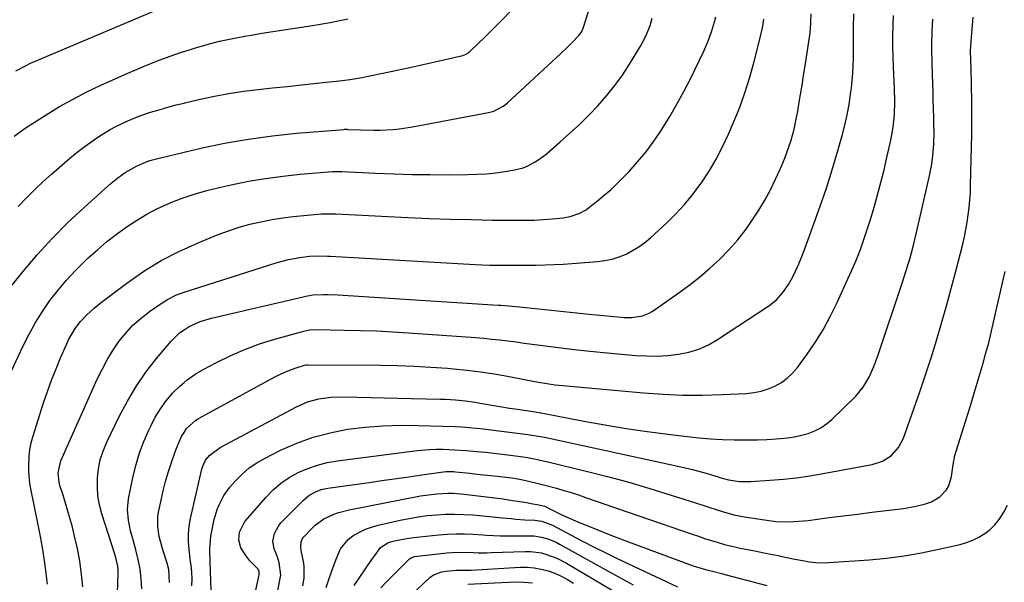
# Model space of a CAD drawing. Units: inches. Extents: x 1885670 to 1890291, y 464356 to 469682.
# Drawn here: x 1887918 to 1888291, y 467065 to 467278 of the extents above; entities that cross this region are included whole.
import ezdxf

# ---------------------------------------------------------------- set-up
doc = ezdxf.new("R2010")
doc.units = ezdxf.units.IN
doc.header["$MEASUREMENT"] = 0
doc.layers.add('7', color=7, linetype='Continuous')
doc.layers.add('8', color=7, linetype='Continuous')

msp = doc.modelspace()

# ---------------------------------------------------------------- linework, layer by layer
at = {"layer": '7', "color": 18}
for points in [[(1887911.5, 467172.47, 1902), (1887919.37, 467182.25, 1902), (1887924.83, 467188.7, 1902), (1887930.49, 467194.95, 1902), (1887936.46, 467200.91, 1902), (1887942.63, 467206.68, 1902), (1887952.89, 467215.82, 1902), (1887955.44, 467217.94, 1902), (1887958.15, 467219.87, 1902), (1887962.47, 467222.33, 1902), (1887965.89, 467223.81, 1902), (1887967.57, 467224.41, 1902), (1887971.02, 467225.39, 1902), (1887980.48, 467227.59, 1902), (1887986.8, 467229.07, 1902), (1887995.81, 467230.97, 1902), (1888004.86, 467232.59, 1902), (1888013.98, 467233.82, 1902), (1888023.14, 467234.77, 1902), (1888041.19, 467236.25, 1902), (1888041.36, 467236.26, 1902), (1888041.84, 467236.27, 1902), (1888042.32, 467236.26, 1902), (1888042.49, 467236.25, 1902), (1888047.47, 467236.02, 1902), (1888052.39, 467235.9, 1902), (1888054.85, 467235.92, 1902), (1888059.77, 467236.16, 1902), (1888062.21, 467236.39, 1902), (1888067.07, 467237.14, 1902), (1888095.87, 467242.64, 1902), (1888097.84, 467243.16, 1902), (1888101.48, 467245.02, 1902), (1888102.29, 467245.64, 1902), (1888103.08, 467246.3, 1902), (1888121.64, 467263.4, 1902), (1888123.15, 467264.81, 1902), (1888126.13, 467267.68, 1902), (1888127.59, 467269.14, 1902), (1888130.16, 467271.76, 1902), (1888131.19, 467273.31, 1902), (1888131.73, 467274.6, 1902), (1888144.85, 467315.65, 1902)], [(1887916.7, 467258.37, 1896), (1887920.45, 467260.35, 1896), (1887922.36, 467261.28, 1896), (1887926.24, 467263.01, 1896), (1887975.9, 467283.91, 1896)], [(1887928.76, 467063.99, 1906), (1887928.51, 467066.07, 1906), (1887927.82, 467071.21, 1906), (1887927.05, 467076.33, 1906), (1887926.17, 467081.44, 1906), (1887925.2, 467086.54, 1906), (1887922.47, 467100.11, 1906), (1887922.11, 467102.25, 1906), (1887921.69, 467106.55, 1906), (1887921.63, 467108.72, 1906), (1887921.76, 467112.36, 1906), (1887922.06, 467114.99, 1906), (1887922.59, 467117.58, 1906), (1887923.28, 467120.14, 1906), (1887927.29, 467132.67, 1906), (1887928.75, 467136.99, 1906), (1887930.29, 467141.28, 1906), (1887931.97, 467145.52, 1906), (1887933.72, 467149.74, 1906), (1887936.05, 467155.06, 1906), (1887936.75, 467156.56, 1906), (1887939.27, 467160.83, 1906), (1887941.29, 467163.45, 1906), (1887943.54, 467165.88, 1906), (1887946.44, 467168.58, 1906), (1887949.27, 467170.86, 1906), (1887958.86, 467178.06, 1906), (1887965.26, 467182.49, 1906), (1887971.86, 467186.57, 1906), (1887978.76, 467190.11, 1906), (1887980.48, 467190.89, 1906), (1887985.86, 467193.31, 1906), (1887993.44, 467196.37, 1906), (1887997.4, 467197.85, 1906), (1888001.4, 467199.18, 1906), (1888005.46, 467200.29, 1906), (1888009.57, 467201.26, 1906), (1888013.95, 467202.1, 1906), (1888017.89, 467202.75, 1906), (1888021.86, 467203.26, 1906), (1888025.83, 467203.68, 1906), (1888032.4, 467204.25, 1906), (1888037.33, 467204.27, 1906), (1888038.03, 467204.24, 1906), (1888065.36, 467202.89, 1906), (1888073.36, 467202.54, 1906), (1888081.36, 467202.25, 1906), (1888089.36, 467202.05, 1906), (1888097.36, 467201.91, 1906), (1888106.62, 467201.8, 1906), (1888110, 467201.82, 1906), (1888113.37, 467201.91, 1906), (1888116.74, 467202.1, 1906), (1888120.1, 467202.37, 1906), (1888124.16, 467202.76, 1906), (1888126.78, 467203.19, 1906), (1888130.54, 467204.52, 1906), (1888132.84, 467205.83, 1906), (1888133.92, 467206.6, 1906), (1888137.15, 467209.14, 1906), (1888139.76, 467211.29, 1906), (1888142.31, 467213.51, 1906), (1888144.77, 467215.83, 1906), (1888147.15, 467218.23, 1906), (1888149.14, 467220.31, 1906), (1888152.37, 467223.89, 1906), (1888155.45, 467227.59, 1906), (1888158.31, 467231.45, 1906), (1888161.03, 467235.43, 1906), (1888161.7, 467236.47, 1906), (1888164.56, 467241.09, 1906), (1888167.31, 467245.79, 1906), (1888169.9, 467250.57, 1906), (1888172.37, 467255.42, 1906), (1888177.45, 467265.81, 1906), (1888179.05, 467269.41, 1906), (1888180.39, 467273.12, 1906), (1888181.5, 467276.91, 1906), (1888181.97, 467278.82, 1906)], [(1887964.5, 467062.23, 1912), (1887964.26, 467065.98, 1912), (1887963.83, 467069.69, 1912), (1887963.13, 467073.36, 1912), (1887962.24, 467077, 1912), (1887961.31, 467080.28, 1912), (1887960.26, 467084.27, 1912), (1887959.39, 467088.3, 1912), (1887959.01, 467092.35, 1912), (1887959.45, 467096.39, 1912), (1887961.23, 467104.88, 1912), (1887962.34, 467109.37, 1912), (1887963.65, 467113.79, 1912), (1887965.28, 467118.1, 1912), (1887967.11, 467122.35, 1912), (1887967.85, 467123.9, 1912), (1887969.61, 467127.22, 1912), (1887971.55, 467130.42, 1912), (1887973.77, 467133.43, 1912), (1887976.18, 467136.32, 1912), (1887978.85, 467138.95, 1912), (1887980.48, 467140.36, 1912), (1887981.67, 467141.39, 1912), (1887984.74, 467143.51, 1912), (1887987.96, 467145.43, 1912), (1887992.79, 467147.97, 1912), (1887998.24, 467150.63, 1912), (1888003.78, 467153.04, 1912), (1888009.46, 467155.09, 1912), (1888015.24, 467156.91, 1912), (1888025.83, 467159.87, 1912), (1888028.09, 467160.3, 1912), (1888030.4, 467160.41, 1912), (1888041.36, 467160.26, 1912), (1888047.41, 467160.13, 1912), (1888053.47, 467159.92, 1912), (1888059.52, 467159.61, 1912), (1888065.56, 467159.22, 1912), (1888091.05, 467157.38, 1912), (1888094.11, 467157.13, 1912), (1888097.16, 467156.85, 1912), (1888100.21, 467156.51, 1912), (1888103.26, 467156.13, 1912), (1888106.3, 467155.73, 1912), (1888109.35, 467155.33, 1912), (1888112.39, 467154.92, 1912), (1888115.43, 467154.51, 1912), (1888119.38, 467153.97, 1912), (1888124.4, 467153.33, 1912), (1888129.43, 467152.73, 1912), (1888134.46, 467152.2, 1912), (1888139.5, 467151.73, 1912), (1888151.76, 467150.65, 1912), (1888155.8, 467150.44, 1912), (1888159.83, 467150.41, 1912), (1888163.86, 467150.65, 1912), (1888167.89, 467151.07, 1912), (1888171.81, 467151.89, 1912), (1888175.61, 467153.04, 1912), (1888179.22, 467154.69, 1912), (1888182.71, 467156.67, 1912), (1888202.08, 467169.44, 1912), (1888204.98, 467171.71, 1912), (1888207.48, 467174.41, 1912), (1888209.59, 467177.45, 1912), (1888211.35, 467180.71, 1912), (1888213.07, 467184.48, 1912), (1888214.11, 467186.88, 1912), (1888215.09, 467189.31, 1912), (1888216.03, 467191.76, 1912), (1888219.22, 467200.42, 1912), (1888221.63, 467207.2, 1912), (1888223.94, 467214.02, 1912), (1888226.1, 467220.89, 1912), (1888228.16, 467227.79, 1912), (1888229.91, 467233.94, 1912), (1888230.92, 467237.81, 1912), (1888231.82, 467241.7, 1912), (1888232.53, 467245.63, 1912), (1888233.13, 467249.59, 1912), (1888233.43, 467251.85, 1912), (1888233.74, 467254.7, 1912), (1888233.97, 467257.54, 1912), (1888234.1, 467260.4, 1912), (1888234.15, 467263.25, 1912), (1888234.16, 467266.12, 1912), (1888234.18, 467268.98, 1912), (1888234.21, 467271.84, 1912), (1888234.25, 467274.7, 1912), (1888234.35, 467279.93, 1912)], [(1887975.01, 467064.64, 1914), (1887974.72, 467069.6, 1914), (1887974.1, 467072, 1914), (1887972.57, 467076.66, 1914), (1887972.02, 467078.45, 1914), (1887971.09, 467082.09, 1914), (1887970.5, 467085.78, 1914), (1887970.56, 467089.47, 1914), (1887970.83, 467091.32, 1914), (1887971.78, 467095.86, 1914), (1887972.58, 467099.37, 1914), (1887973.47, 467102.87, 1914), (1887974.49, 467106.32, 1914), (1887975.59, 467109.76, 1914), (1887976.95, 467113.72, 1914), (1887977.46, 467115.14, 1914), (1887978.6, 467117.96, 1914), (1887979.48, 467119.9, 1914), (1887980.48, 467121.47, 1914), (1887981.4, 467122.93, 1914), (1887984.98, 467126.1, 1914), (1887986.02, 467126.72, 1914), (1888015.42, 467142.74, 1914), (1888018.94, 467144.45, 1914), (1888022.59, 467145.83, 1914), (1888026.13, 467146.98, 1914), (1888026.89, 467147.1, 1914), (1888027.28, 467147.12, 1914), (1888027.48, 467147.12, 1914), (1888054.99, 467146.95, 1914), (1888061.33, 467146.84, 1914), (1888067.66, 467146.62, 1914), (1888073.99, 467146.25, 1914), (1888080.31, 467145.77, 1914), (1888082.63, 467145.57, 1914), (1888087.77, 467145.04, 1914), (1888092.9, 467144.41, 1914), (1888098.01, 467143.63, 1914), (1888103.11, 467142.74, 1914), (1888110.14, 467141.4, 1914), (1888114.84, 467140.53, 1914), (1888117.98, 467139.99, 1914), (1888121.13, 467139.56, 1914), (1888122.71, 467139.4, 1914), (1888154.61, 467136.45, 1914), (1888162.05, 467135.93, 1914), (1888169.5, 467135.61, 1914), (1888176.96, 467135.6, 1914), (1888184.42, 467135.81, 1914), (1888193.68, 467136.26, 1914), (1888196.47, 467136.57, 1914), (1888199.2, 467137.1, 1914), (1888201.86, 467137.95, 1914), (1888204.45, 467139.02, 1914), (1888206.87, 467140.43, 1914), (1888209.11, 467142.04, 1914), (1888211.1, 467143.96, 1914), (1888212.92, 467146.08, 1914), (1888216.37, 467150.76, 1914), (1888219.62, 467155.47, 1914), (1888222.66, 467160.31, 1914), (1888225.4, 467165.33, 1914), (1888227.93, 467170.46, 1914), (1888234.12, 467184.12, 1914), (1888235.07, 467186.31, 1914), (1888236.84, 467190.75, 1914), (1888238.42, 467195.26, 1914), (1888239.17, 467197.53, 1914), (1888240.59, 467202.09, 1914), (1888242, 467206.81, 1914), (1888243.34, 467211.48, 1914), (1888244.62, 467216.16, 1914), (1888245.79, 467220.87, 1914), (1888246.89, 467225.59, 1914), (1888248.35, 467232.18, 1914), (1888249.21, 467237.01, 1914), (1888249.68, 467241.9, 1914), (1888249.82, 467246.81, 1914), (1888249.73, 467251.73, 1914), (1888249.37, 467259.84, 1914), (1888249.24, 467263.73, 1914), (1888249.16, 467267.62, 1914), (1888249.16, 467271.52, 1914), (1888249.21, 467275.41, 1914), (1888249.35, 467279.3, 1914)], [(1887990.77, 467061.76, 1918), (1887990.36, 467072.37, 1918), (1887990.21, 467077.3, 1918), (1887990.64, 467082.19, 1918), (1887991.53, 467086.63, 1918), (1887991.96, 467088.54, 1918), (1887993.09, 467092.29, 1918), (1887993.77, 467094.12, 1918), (1887995.52, 467097.59, 1918), (1887997.83, 467100.71, 1918), (1888000, 467103.17, 1918), (1888002.51, 467105.7, 1918), (1888005.18, 467108.02, 1918), (1888008.11, 467110.01, 1918), (1888011.2, 467111.78, 1918), (1888017.05, 467114.7, 1918), (1888023.18, 467117.4, 1918), (1888029.43, 467119.69, 1918), (1888035.87, 467121.38, 1918), (1888042.43, 467122.67, 1918), (1888049.11, 467123.46, 1918), (1888055.79, 467124.02, 1918), (1888062.5, 467124.21, 1918), (1888069.22, 467124.16, 1918), (1888083.07, 467123.68, 1918), (1888085.78, 467123.55, 1918), (1888088.49, 467123.35, 1918), (1888091.2, 467123.09, 1918), (1888093.9, 467122.78, 1918), (1888110.78, 467120.71, 1918), (1888111.58, 467120.61, 1918), (1888114.73, 467120.11, 1918), (1888116.3, 467119.8, 1918), (1888117.08, 467119.64, 1918), (1888167.65, 467108.7, 1918), (1888170.45, 467108.06, 1918), (1888173.23, 467107.38, 1918), (1888176, 467106.64, 1918), (1888178.76, 467105.86, 1918), (1888182.97, 467104.61, 1918), (1888183.61, 467104.42, 1918), (1888184.9, 467104.03, 1918), (1888186.83, 467103.48, 1918), (1888191.02, 467102.95, 1918), (1888193.83, 467102.88, 1918), (1888195.24, 467102.93, 1918), (1888202.56, 467103.39, 1918), (1888207.62, 467103.8, 1918), (1888212.66, 467104.34, 1918), (1888217.68, 467105.06, 1918), (1888222.68, 467105.9, 1918), (1888241.31, 467109.39, 1918), (1888245.15, 467110.63, 1918), (1888248.56, 467112.79, 1918), (1888251.29, 467115.75, 1918), (1888253.15, 467119.32, 1918), (1888257.1, 467130.35, 1918), (1888259.35, 467136.79, 1918), (1888261.54, 467143.25, 1918), (1888263.63, 467149.75, 1918), (1888265.66, 467156.26, 1918), (1888267.6, 467162.8, 1918), (1888269.47, 467169.36, 1918), (1888271.25, 467175.95, 1918), (1888272.98, 467182.55, 1918), (1888275.58, 467192.8, 1918), (1888276.22, 467195.54, 1918), (1888276.8, 467198.29, 1918), (1888277.29, 467201.05, 1918), (1888277.72, 467203.83, 1918), (1888278.05, 467206.62, 1918), (1888278.32, 467209.41, 1918), (1888278.49, 467212.21, 1918), (1888278.6, 467215.02, 1918), (1888278.92, 467229.71, 1918), (1888278.99, 467234.01, 1918), (1888279.03, 467238.3, 1918), (1888279.02, 467242.6, 1918), (1888278.99, 467246.89, 1918), (1888278.9, 467252.84, 1918), (1888278.88, 467254.16, 1918), (1888278.78, 467258.67, 1918), (1888278.65, 467262.85, 1918), (1888278.59, 467265.71, 1918), (1888278.67, 467268.04, 1918), (1888278.77, 467269.59, 1918), (1888279.51, 467278.72, 1918)], [(1887914.18, 467142.92, 1904), (1887919.51, 467154.26, 1904), (1887921.76, 467158.72, 1904), (1887924.18, 467163.08, 1904), (1887926.84, 467167.29, 1904), (1887929.67, 467171.41, 1904), (1887932.73, 467175.35, 1904), (1887935.93, 467179.18, 1904), (1887939.34, 467182.82, 1904), (1887942.89, 467186.33, 1904), (1887944.19, 467187.56, 1904), (1887947.64, 467190.65, 1904), (1887951.17, 467193.65, 1904), (1887954.82, 467196.49, 1904), (1887958.55, 467199.24, 1904), (1887962.42, 467201.78, 1904), (1887966.38, 467204.14, 1904), (1887970.49, 467206.24, 1904), (1887974.7, 467208.16, 1904), (1887975.2, 467208.37, 1904), (1887979.77, 467210.14, 1904), (1887980.48, 467210.39, 1904), (1887984.39, 467211.74, 1904), (1887989.09, 467213.09, 1904), (1887993.85, 467214.28, 1904), (1887998.39, 467215.28, 1904), (1888004.87, 467216.57, 1904), (1888011.37, 467217.69, 1904), (1888017.92, 467218.55, 1904), (1888024.49, 467219.23, 1904), (1888036.8, 467220.26, 1904), (1888037.23, 467220.28, 1904), (1888040.26, 467220.24, 1904), (1888053.11, 467219.65, 1904), (1888059.96, 467219.38, 1904), (1888066.82, 467219.18, 1904), (1888073.68, 467219.09, 1904), (1888080.54, 467219.08, 1904), (1888088.05, 467219.11, 1904), (1888091.58, 467219.22, 1904), (1888095.1, 467219.43, 1904), (1888098.61, 467219.81, 1904), (1888102.11, 467220.3, 1904), (1888105.74, 467220.89, 1904), (1888109, 467221.71, 1904), (1888110.56, 467222.33, 1904), (1888113.55, 467223.91, 1904), (1888114.98, 467224.83, 1904), (1888117.67, 467226.89, 1904), (1888123.01, 467231.46, 1904), (1888126.73, 467234.75, 1904), (1888130.38, 467238.13, 1904), (1888133.92, 467241.63, 1904), (1888137.37, 467245.21, 1904), (1888140.65, 467248.94, 1904), (1888143.77, 467252.79, 1904), (1888146.65, 467256.82, 1904), (1888149.37, 467260.98, 1904), (1888153.51, 467267.74, 1904), (1888155.53, 467271.56, 1904), (1888157.1, 467275.59, 1904), (1888157.54, 467276.97, 1904), (1888157.94, 467278.35, 1904)], [(1887916.11, 467233.64, 1898), (1887918.38, 467235.35, 1898), (1887920.7, 467236.96, 1898), (1887923.07, 467238.52, 1898), (1887928.25, 467241.79, 1898), (1887933.3, 467244.84, 1898), (1887938.43, 467247.73, 1898), (1887943.67, 467250.41, 1898), (1887949, 467252.94, 1898), (1887960.11, 467257.95, 1898), (1887965.09, 467260.09, 1898), (1887970.11, 467262.11, 1898), (1887975.19, 467263.95, 1898), (1887980.33, 467265.68, 1898), (1887980.48, 467265.73, 1898), (1887984.42, 467266.98, 1898), (1887987.55, 467267.92, 1898), (1887990.7, 467268.8, 1898), (1887993.87, 467269.58, 1898), (1887997.06, 467270.29, 1898), (1888000.27, 467270.93, 1898), (1888003.48, 467271.54, 1898), (1888006.7, 467272.09, 1898), (1888009.93, 467272.62, 1898), (1888029.17, 467275.57, 1898), (1888035.91, 467276.74, 1898), (1888042.61, 467278.1, 1898)], [(1887942.13, 467063, 1908), (1887941.69, 467067.86, 1908), (1887941.06, 467072.7, 1908), (1887940.14, 467077.49, 1908), (1887939.04, 467082.25, 1908), (1887938.16, 467085.62, 1908), (1887937.33, 467088.66, 1908), (1887936.48, 467091.7, 1908), (1887935.57, 467094.72, 1908), (1887934.64, 467097.73, 1908), (1887933.46, 467101.44, 1908), (1887933.15, 467102.6, 1908), (1887932.78, 467106.16, 1908), (1887933.82, 467110.78, 1908), (1887947.61, 467141.61, 1908), (1887949.41, 467145.32, 1908), (1887951.35, 467148.94, 1908), (1887953.51, 467152.44, 1908), (1887955.82, 467155.85, 1908), (1887958.38, 467159.05, 1908), (1887961.14, 467162.05, 1908), (1887964.19, 467164.76, 1908), (1887967.43, 467167.27, 1908), (1887972.56, 467170.84, 1908), (1887974.19, 467171.87, 1908), (1887977.64, 467173.57, 1908), (1887979.45, 467174.24, 1908), (1887980.48, 467174.56, 1908), (1888015.78, 467185.81, 1908), (1888020.06, 467186.97, 1908), (1888024.42, 467187.78, 1908), (1888028, 467188.19, 1908), (1888031.9, 467188.35, 1908), (1888034.83, 467188.27, 1908), (1888035.81, 467188.22, 1908), (1888090.83, 467185.11, 1908), (1888093.52, 467184.98, 1908), (1888096.22, 467184.87, 1908), (1888098.92, 467184.81, 1908), (1888101.62, 467184.77, 1908), (1888104.32, 467184.76, 1908), (1888107.02, 467184.77, 1908), (1888109.72, 467184.79, 1908), (1888113.89, 467184.84, 1908), (1888117.32, 467184.92, 1908), (1888120.75, 467185.05, 1908), (1888124.17, 467185.24, 1908), (1888127.6, 467185.47, 1908), (1888137.22, 467186.21, 1908), (1888140.01, 467186.58, 1908), (1888142.74, 467187.14, 1908), (1888145.4, 467187.98, 1908), (1888148.01, 467189.02, 1908), (1888150.5, 467190.31, 1908), (1888152.9, 467191.75, 1908), (1888155.16, 467193.41, 1908), (1888157.32, 467195.21, 1908), (1888163.54, 467200.93, 1908), (1888166.93, 467204.26, 1908), (1888170.17, 467207.73, 1908), (1888173.18, 467211.4, 1908), (1888176.03, 467215.21, 1908), (1888176.61, 467216.04, 1908), (1888179.49, 467220.45, 1908), (1888182.18, 467224.96, 1908), (1888184.6, 467229.63, 1908), (1888186.83, 467234.39, 1908), (1888188.63, 467238.56, 1908), (1888190.95, 467244.3, 1908), (1888193.08, 467250.1, 1908), (1888194.94, 467256, 1908), (1888196.61, 467261.97, 1908), (1888199, 467271.35, 1908), (1888199.85, 467275.34, 1908), (1888200.25, 467278.03, 1908)], [(1887983.44, 467063.41, 1916), (1887983.52, 467066, 1916), (1887983.4, 467068.6, 1916), (1887983.15, 467071.19, 1916), (1887983, 467072.48, 1916), (1887982.42, 467077.14, 1916), (1887982.2, 467080.11, 1916), (1887982.19, 467083.07, 1916), (1887982.49, 467086.01, 1916), (1887983, 467088.94, 1916), (1887987.23, 467107.53, 1916), (1887987.56, 467108.75, 1916), (1887988.63, 467111.02, 1916), (1887990.25, 467112.85, 1916), (1887994.14, 467115.79, 1916), (1888023.08, 467131.19, 1916), (1888027.23, 467133.02, 1916), (1888031.61, 467134.2, 1916), (1888036.12, 467134.81, 1916), (1888040.67, 467134.93, 1916), (1888046.27, 467134.78, 1916), (1888051.35, 467134.66, 1916), (1888056.43, 467134.53, 1916), (1888061.52, 467134.42, 1916), (1888066.6, 467134.31, 1916), (1888077.7, 467134.09, 1916), (1888079.59, 467134.03, 1916), (1888083.36, 467133.81, 1916), (1888087.12, 467133.44, 1916), (1888090.87, 467132.92, 1916), (1888092.73, 467132.61, 1916), (1888094.94, 467132.22, 1916), (1888097.9, 467131.7, 1916), (1888100.87, 467131.19, 1916), (1888103.84, 467130.72, 1916), (1888106.82, 467130.26, 1916), (1888113.59, 467129.24, 1916), (1888115.55, 467128.92, 1916), (1888115.83, 467128.87, 1916), (1888132.06, 467125.78, 1916), (1888140.02, 467124.35, 1916), (1888147.99, 467123.02, 1916), (1888155.99, 467121.85, 1916), (1888164, 467120.78, 1916), (1888171.23, 467119.89, 1916), (1888175.65, 467119.42, 1916), (1888180.07, 467119.04, 1916), (1888184.51, 467118.82, 1916), (1888188.95, 467118.69, 1916), (1888190.8, 467118.66, 1916), (1888194.33, 467118.66, 1916), (1888197.85, 467118.72, 1916), (1888201.36, 467118.86, 1916), (1888204.88, 467119.06, 1916), (1888206.56, 467119.18, 1916), (1888209.22, 467119.45, 1916), (1888211.86, 467119.84, 1916), (1888214.46, 467120.41, 1916), (1888217.04, 467121.1, 1916), (1888219.51, 467122.05, 1916), (1888221.85, 467123.22, 1916), (1888223.99, 467124.71, 1916), (1888226.01, 467126.42, 1916), (1888235.03, 467135.26, 1916), (1888237.88, 467138.58, 1916), (1888240.12, 467142.35, 1916), (1888241.91, 467146.39, 1916), (1888243.45, 467150.54, 1916), (1888252.66, 467177.98, 1916), (1888253.44, 467180.36, 1916), (1888254.21, 467182.74, 1916), (1888255.64, 467187.53, 1916), (1888256.96, 467192.35, 1916), (1888258.14, 467197.2, 1916), (1888262.99, 467218.6, 1916), (1888263.84, 467223.09, 1916), (1888264.38, 467227.62, 1916), (1888264.62, 467230.75, 1916), (1888264.72, 467235.04, 1916), (1888264.67, 467237.91, 1916), (1888264.6, 467240.77, 1916), (1888264.44, 467247.5, 1916), (1888264.35, 467250.63, 1916), (1888264.26, 467253.76, 1916), (1888264.15, 467256.89, 1916), (1888263.98, 467261.62, 1916), (1888263.87, 467266.28, 1916), (1888263.88, 467268.61, 1916), (1888264.01, 467273.27, 1916), (1888264.31, 467277.92, 1916)], [(1888015.59, 467058.97, 1922), (1888016.98, 467066.15, 1922), (1888017.14, 467067.38, 1922), (1888016.51, 467072.27, 1922), (1888015.73, 467074.66, 1922), (1888014.67, 467077.37, 1922), (1888014.13, 467080.3, 1922), (1888014.76, 467083.21, 1922), (1888016.27, 467085.95, 1922), (1888017.21, 467087.19, 1922), (1888018.26, 467088.36, 1922), (1888025.77, 467095.88, 1922), (1888027.76, 467097.56, 1922), (1888030, 467098.88, 1922), (1888032.43, 467099.83, 1922), (1888034.97, 467100.39, 1922), (1888050.65, 467102.56, 1922), (1888055.4, 467103.23, 1922), (1888060.16, 467103.89, 1922), (1888064.92, 467104.57, 1922), (1888069.67, 467105.25, 1922), (1888077.79, 467106.42, 1922), (1888079.88, 467106.63, 1922), (1888082.67, 467106.63, 1922), (1888083.37, 467106.57, 1922), (1888088.81, 467106, 1922), (1888091.43, 467105.73, 1922), (1888094.05, 467105.45, 1922), (1888096.66, 467105.17, 1922), (1888099.28, 467104.88, 1922), (1888103.4, 467104.42, 1922), (1888105.6, 467104.11, 1922), (1888108.87, 467103.54, 1922), (1888111.04, 467103.06, 1922), (1888114.24, 467102.28, 1922), (1888117.79, 467101.36, 1922), (1888121.62, 467100.32, 1922), (1888124.41, 467099.52, 1922), (1888127.18, 467098.69, 1922), (1888129.94, 467097.81, 1922), (1888132.69, 467096.88, 1922), (1888173.1, 467082.93, 1922), (1888175.44, 467082.14, 1922), (1888177.79, 467081.36, 1922), (1888182.51, 467079.9, 1922), (1888185.31, 467079.09, 1922), (1888189.25, 467078.11, 1922), (1888191.23, 467077.69, 1922), (1888197.44, 467076.46, 1922), (1888200.16, 467075.92, 1922), (1888202.88, 467075.37, 1922), (1888205.6, 467074.81, 1922), (1888208.32, 467074.24, 1922), (1888211.91, 467073.49, 1922), (1888215.6, 467072.81, 1922), (1888217.45, 467072.51, 1922), (1888221.17, 467072.14, 1922), (1888224.9, 467072.19, 1922), (1888240.11, 467073.27, 1922), (1888246.78, 467073.89, 1922), (1888253.42, 467074.73, 1922), (1888260.01, 467075.87, 1922), (1888266.57, 467077.23, 1922), (1888274.57, 467079.07, 1922), (1888277.05, 467079.79, 1922), (1888279.45, 467080.69, 1922), (1888281.74, 467081.84, 1922), (1888283.96, 467083.17, 1922), (1888285.98, 467084.75, 1922), (1888287.83, 467086.49, 1922), (1888289.42, 467088.47, 1922), (1888291.2, 467091.24, 1922), (1888292.53, 467093.87, 1922)], [(1888025.48, 467063.39, 1924), (1888025.99, 467066.24, 1924), (1888026.05, 467070.53, 1924), (1888025.85, 467071.96, 1924), (1888024.93, 467076.78, 1924), (1888024.76, 467078.11, 1924), (1888024.86, 467080.09, 1924), (1888025.36, 467081.26, 1924), (1888025.75, 467081.78, 1924), (1888028.77, 467085.01, 1924), (1888030.24, 467086.42, 1924), (1888033.52, 467088.77, 1924), (1888037.22, 467090.51, 1924), (1888039.15, 467091.19, 1924), (1888043.11, 467092.21, 1924), (1888070.08, 467097.41, 1924), (1888072.14, 467097.77, 1924), (1888076.27, 467098.27, 1924), (1888080.43, 467098.47, 1924), (1888082.51, 467098.44, 1924), (1888086.66, 467098.11, 1924), (1888101.42, 467096.28, 1924), (1888103.48, 467096, 1924), (1888107.59, 467095.37, 1924), (1888109.64, 467095.01, 1924), (1888112.66, 467094.46, 1924), (1888114.26, 467094.2, 1924), (1888117.17, 467093.55, 1924), (1888119.61, 467092.27, 1924), (1888123.69, 467090.28, 1924), (1888125.08, 467089.67, 1924), (1888130.65, 467087.3, 1924), (1888134.84, 467085.55, 1924), (1888139.05, 467083.84, 1924), (1888143.28, 467082.19, 1924), (1888147.53, 467080.59, 1924), (1888173.05, 467071.14, 1924), (1888174.73, 467070.55, 1924), (1888179.02, 467069.32, 1924), (1888180.76, 467068.88, 1924), (1888184.66, 467067.9, 1924), (1888185.96, 467067.56, 1924), (1888201.3, 467063.47, 1924)], [(1888034.32, 467062.71, 1926), (1888035.27, 467065.39, 1926), (1888036.66, 467069.43, 1926), (1888037.61, 467072.12, 1926), (1888038.1, 467073.46, 1926), (1888039.8, 467077.38, 1926), (1888042.67, 467080.91, 1926), (1888044.51, 467082.34, 1926), (1888046.96, 467083.72, 1926), (1888049.22, 467084.79, 1926), (1888051.59, 467085.63, 1926), (1888054.02, 467086.32, 1926), (1888062.4, 467088.23, 1926), (1888065.8, 467088.93, 1926), (1888069.21, 467089.53, 1926), (1888072.65, 467089.98, 1926), (1888076.11, 467090.33, 1926), (1888079.57, 467090.51, 1926), (1888083.03, 467090.57, 1926), (1888086.5, 467090.45, 1926), (1888089.96, 467090.21, 1926), (1888097.53, 467089.47, 1926), (1888101, 467089.14, 1926), (1888104.47, 467088.82, 1926), (1888106.21, 467088.68, 1926), (1888109.68, 467088.44, 1926), (1888113.48, 467088.27, 1926), (1888116.06, 467087.9, 1926), (1888120.13, 467086.33, 1926), (1888127.21, 467082.55, 1926), (1888131.55, 467080.28, 1926), (1888135.9, 467078.05, 1926), (1888140.29, 467075.89, 1926), (1888144.69, 467073.77, 1926), (1888167.55, 467062.99, 1926)], [(1888045, 467063.46, 1928), (1888051.69, 467073.33, 1928), (1888052.76, 467074.91, 1928), (1888055, 467077.96, 1928), (1888057.71, 467079.69, 1928), (1888059.25, 467080.19, 1928), (1888060.9, 467080.57, 1928), (1888064.16, 467081.22, 1928), (1888067.46, 467081.68, 1928), (1888077.1, 467082.72, 1928), (1888080.32, 467082.98, 1928), (1888083.54, 467083.13, 1928), (1888086.77, 467083.1, 1928), (1888090, 467082.96, 1928), (1888093.82, 467082.69, 1928), (1888095.14, 467082.6, 1928), (1888097.77, 467082.47, 1928), (1888100.41, 467082.38, 1928), (1888103.06, 467082.34, 1928), (1888104.38, 467082.34, 1928), (1888111.63, 467082.37, 1928), (1888113.1, 467082.31, 1928), (1888115.99, 467081.87, 1928), (1888118.8, 467081.02, 1928), (1888121.5, 467079.87, 1928), (1888122.82, 467079.2, 1928), (1888145.19, 467066.83, 1928), (1888147.95, 467065.3, 1928), (1888150.71, 467063.76, 1928)], [(1888062.06, 467055.5, 1932), (1888073.67, 467066.51, 1932), (1888075, 467067.53, 1932), (1888078.14, 467068.73, 1932), (1888079.81, 467068.99, 1932), (1888083.75, 467069.33, 1932), (1888087.04, 467069.27, 1932), (1888088.31, 467069.28, 1932), (1888088.94, 467069.31, 1932), (1888089.26, 467069.33, 1932), (1888107.91, 467070.42, 1932), (1888110.58, 467070.43, 1932), (1888113.24, 467070.24, 1932), (1888115.85, 467069.75, 1932), (1888118.44, 467069.07, 1932), (1888120.96, 467068.14, 1932), (1888123.42, 467067.08, 1932), (1888125.79, 467065.83, 1932), (1888128.1, 467064.45, 1932)], [(1888088.04, 467064.02, 1934), (1888105.98, 467064.86, 1934), (1888109.3, 467064.82, 1934), (1888112.58, 467064.52, 1934)]]:
    msp.add_polyline3d(points, dxfattribs=at)
at = {"layer": '8', "color": 18}
for points in [[(1887917.62, 467207.06, 1900), (1887920.68, 467210.23, 1900), (1887923.8, 467213.34, 1900), (1887927.01, 467216.36, 1900), (1887930.28, 467219.31, 1900), (1887934.18, 467222.73, 1900), (1887937.07, 467225.17, 1900), (1887940.01, 467227.55, 1900), (1887943.03, 467229.82, 1900), (1887946.11, 467232.03, 1900), (1887948.23, 467233.49, 1900), (1887952.44, 467236.16, 1900), (1887954.63, 467237.35, 1900), (1887959.13, 467239.49, 1900), (1887963.77, 467241.32, 1900), (1887967.82, 467242.69, 1900), (1887971.05, 467243.69, 1900), (1887974.3, 467244.64, 1900), (1887977.57, 467245.5, 1900), (1887980.48, 467246.22, 1900), (1887980.85, 467246.31, 1900), (1887986.58, 467247.65, 1900), (1887992.03, 467248.81, 1900), (1887997.5, 467249.83, 1900), (1888003, 467250.66, 1900), (1888008.53, 467251.35, 1900), (1888014.07, 467251.94, 1900), (1888019.61, 467252.53, 1900), (1888025.16, 467253.11, 1900), (1888030.7, 467253.7, 1900), (1888036.87, 467254.35, 1900), (1888040.56, 467254.8, 1900), (1888044.24, 467255.31, 1900), (1888047.9, 467255.92, 1900), (1888051.55, 467256.6, 1900), (1888055.19, 467257.35, 1900), (1888058.83, 467258.11, 1900), (1888062.46, 467258.9, 1900), (1888066.09, 467259.7, 1900), (1888086.09, 467264.23, 1900), (1888086.44, 467264.32, 1900), (1888087.12, 467264.56, 1900), (1888088.07, 467265.08, 1900), (1888088.36, 467265.3, 1900), (1888088.63, 467265.54, 1900), (1888092.09, 467268.82, 1900), (1888094.07, 467270.72, 1900), (1888096.03, 467272.64, 1900), (1888097.96, 467274.58, 1900), (1888099.88, 467276.55, 1900), (1888111.1, 467288.21, 1900)], [(1887954.73, 467045.93, 1910), (1887955.5, 467068, 1910), (1887955.5, 467068.93, 1910), (1887955.34, 467070.78, 1910), (1887954.74, 467073.52, 1910), (1887954.22, 467075.32, 1910), (1887949.35, 467090.7, 1910), (1887948.49, 467094.05, 1910), (1887947.88, 467097.43, 1910), (1887947.64, 467100.86, 1910), (1887947.66, 467104.32, 1910), (1887948.07, 467107.75, 1910), (1887948.74, 467111.11, 1910), (1887949.8, 467114.37, 1910), (1887951.12, 467117.56, 1910), (1887955.96, 467127.56, 1910), (1887959.01, 467133.33, 1910), (1887962.34, 467138.93, 1910), (1887966.07, 467144.27, 1910), (1887970.06, 467149.43, 1910), (1887975.56, 467156.04, 1910), (1887978.73, 467159.16, 1910), (1887980.48, 467160.31, 1910), (1887982.45, 467161.6, 1910), (1887986.55, 467163.44, 1910), (1887990.85, 467164.73, 1910), (1888025.69, 467172.88, 1910), (1888026.63, 467173.08, 1910), (1888029.48, 467173.54, 1910), (1888033.33, 467173.72, 1910), (1888035.17, 467173.69, 1910), (1888038.94, 467173.59, 1910), (1888042.7, 467173.39, 1910), (1888099.51, 467169.73, 1910), (1888100.52, 467169.66, 1910), (1888103.57, 467169.41, 1910), (1888107.62, 467169.02, 1910), (1888134.04, 467166.25, 1910), (1888136.73, 467165.98, 1910), (1888139.42, 467165.72, 1910), (1888142.11, 467165.48, 1910), (1888144.81, 467165.25, 1910), (1888147.43, 467165.04, 1910), (1888150.19, 467164.99, 1910), (1888154.27, 467165.6, 1910), (1888156.78, 467166.62, 1910), (1888157.95, 467167.33, 1910), (1888167.68, 467174.09, 1910), (1888171.8, 467177.1, 1910), (1888175.82, 467180.23, 1910), (1888179.69, 467183.55, 1910), (1888183.46, 467186.98, 1910), (1888187.02, 467190.63, 1910), (1888190.39, 467194.43, 1910), (1888193.47, 467198.46, 1910), (1888196.37, 467202.65, 1910), (1888198.29, 467205.66, 1910), (1888200.59, 467209.46, 1910), (1888202.74, 467213.34, 1910), (1888204.68, 467217.32, 1910), (1888206.49, 467221.38, 1910), (1888208.13, 467225.35, 1910), (1888208.96, 467227.49, 1910), (1888210.45, 467231.83, 1910), (1888211.67, 467236.27, 1910), (1888212.65, 467240.76, 1910), (1888213.06, 467243.02, 1910), (1888213.51, 467245.75, 1910), (1888214.11, 467249.38, 1910), (1888214.7, 467253.01, 1910), (1888215.28, 467256.65, 1910), (1888215.86, 467260.28, 1910), (1888217.42, 467270.21, 1910), (1888217.56, 467271.12, 1910), (1888217.74, 467272.5, 1910), (1888217.83, 467273.43, 1910), (1888217.87, 467273.89, 1910), (1888218.22, 467279.98, 1910)], [(1888003.94, 467044.28, 1920), (1888009.01, 467067.51, 1920), (1888008.99, 467068.82, 1920), (1888008.56, 467069.69, 1920), (1888005.44, 467072.91, 1920), (1888003.97, 467074.81, 1920), (1888002.08, 467077.79, 1920), (1888001.28, 467080.67, 1920), (1888001.5, 467083.73, 1920), (1888003.55, 467087.77, 1920), (1888011.56, 467096.99, 1920), (1888014.28, 467099.76, 1920), (1888017.19, 467102.28, 1920), (1888020.39, 467104.42, 1920), (1888023.77, 467106.31, 1920), (1888027.36, 467107.83, 1920), (1888031.02, 467109.11, 1920), (1888034.78, 467110.03, 1920), (1888038.62, 467110.71, 1920), (1888068.8, 467114.59, 1920), (1888073.53, 467115.02, 1920), (1888075.9, 467115.1, 1920), (1888078.68, 467115.1, 1920), (1888083.03, 467114.93, 1920), (1888087.37, 467114.62, 1920), (1888091.48, 467114.25, 1920), (1888094.68, 467113.94, 1920), (1888097.87, 467113.6, 1920), (1888101.06, 467113.22, 1920), (1888104.24, 467112.82, 1920), (1888108, 467112.31, 1920), (1888110.6, 467111.92, 1920), (1888114.48, 467111.2, 1920), (1888117.05, 467110.64, 1920), (1888118.33, 467110.34, 1920), (1888132.87, 467106.84, 1920), (1888140.98, 467104.79, 1920), (1888149.05, 467102.61, 1920), (1888157.07, 467100.25, 1920), (1888165.05, 467097.77, 1920), (1888177.05, 467093.88, 1920), (1888179.01, 467093.24, 1920), (1888182.93, 467091.99, 1920), (1888184.89, 467091.36, 1920), (1888188.86, 467090.28, 1920), (1888192.89, 467089.51, 1920), (1888203.02, 467088.01, 1920), (1888204.76, 467087.8, 1920), (1888208.25, 467087.61, 1920), (1888211.76, 467087.7, 1920), (1888215.26, 467087.98, 1920), (1888217.01, 467088.18, 1920), (1888224.99, 467089.21, 1920), (1888230.39, 467089.9, 1920), (1888235.78, 467090.58, 1920), (1888241.18, 467091.25, 1920), (1888246.58, 467091.92, 1920), (1888253.1, 467092.71, 1920), (1888257.35, 467093.4, 1920), (1888261.53, 467094.43, 1920), (1888263.79, 467095.24, 1920), (1888266.9, 467097.11, 1920), (1888269.43, 467099.76, 1920), (1888270.36, 467101.29, 1920), (1888271.39, 467104.75, 1920), (1888271.98, 467109.23, 1920), (1888272.09, 467110.12, 1920), (1888272.42, 467111.89, 1920), (1888272.54, 467112.32, 1920), (1888278.76, 467132.48, 1920), (1888279.92, 467136.29, 1920), (1888281.08, 467140.11, 1920), (1888282.21, 467143.94, 1920), (1888283.33, 467147.76, 1920), (1888284.41, 467151.6, 1920), (1888285.44, 467155.46, 1920), (1888286.4, 467159.33, 1920), (1888287.32, 467163.21, 1920), (1888291.07, 467179.75, 1920), (1888291.63, 467182.42, 1920)], [(1888055.06, 467062.59, 1930), (1888057.37, 467065.05, 1930), (1888059.73, 467067.46, 1930), (1888065.9, 467073.56, 1930), (1888066.56, 467074.05, 1930), (1888067.6, 467074.42, 1930), (1888067.87, 467074.46, 1930), (1888080.08, 467075.88, 1930), (1888082.05, 467076.05, 1930), (1888085.99, 467076.17, 1930), (1888090.23, 467075.97, 1930), (1888091.91, 467075.9, 1930), (1888095.27, 467075.91, 1930), (1888096.95, 467075.96, 1930), (1888109.78, 467076.41, 1930), (1888111.85, 467076.38, 1930), (1888115.92, 467075.83, 1930), (1888117.92, 467075.31, 1930), (1888121.79, 467073.84, 1930), (1888125.48, 467071.94, 1930), (1888152.75, 467055.81, 1930)]]:
    msp.add_polyline3d(points, dxfattribs=at)

doc.saveas('drawing.dxf')
